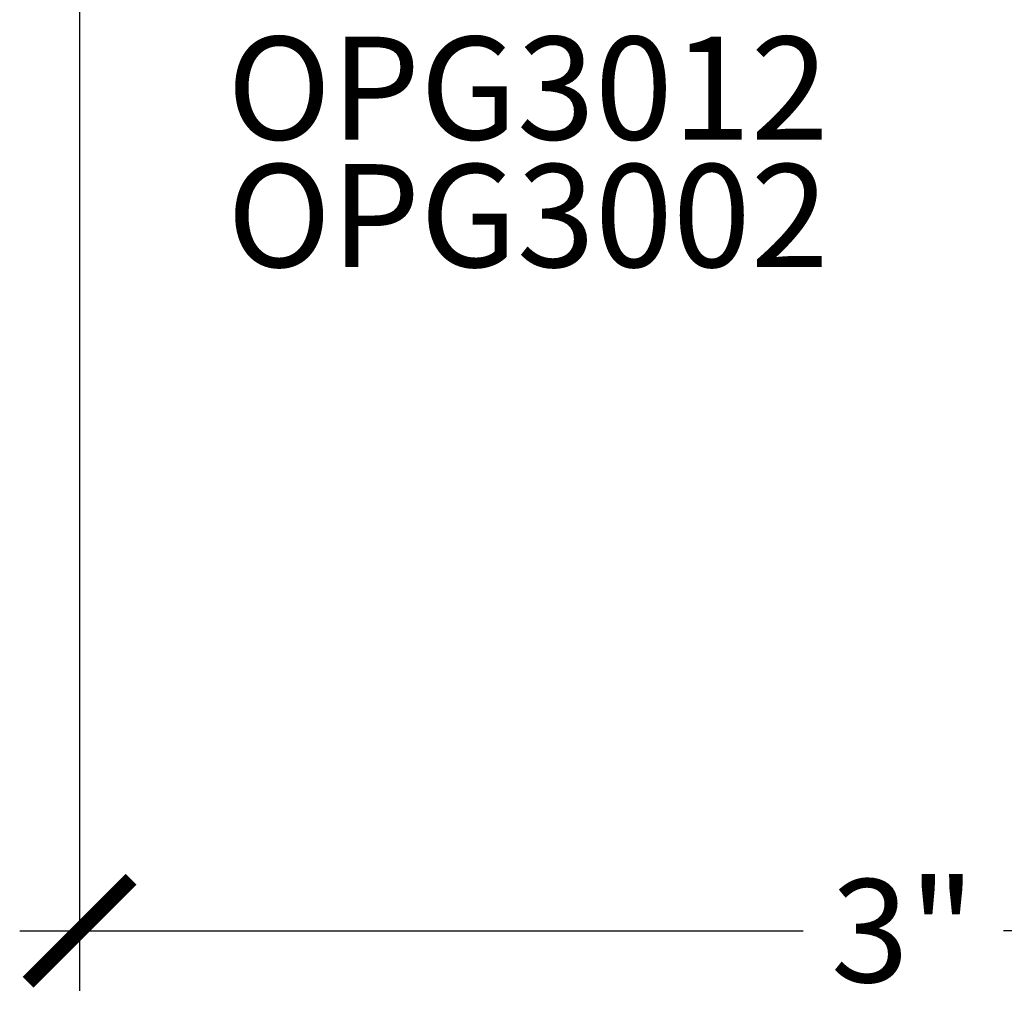
# Model space of a CAD drawing. Units: inches. Extents: x 0 to 32.2, y 0 to 43.6.
# Drawn here: x 17.3 to 19.1, y 9 to 10.8 of the extents above; entities that cross this region are included whole.
import ezdxf

# ---------------------------------------------------------------- set-up
doc = ezdxf.new("R2010")
doc.units = ezdxf.units.IN
doc.header["$LTSCALE"] = 0.5
doc.header["$MEASUREMENT"] = 0
doc.layers.add('Arcadia-Dim', color=4, linetype='Continuous')
doc.layers.add('Arcadia-Text', color=3, linetype='Continuous')
doc.styles.get("Standard").update_dxf_attribs({"font": 'ARIALN.TTF'})
doc.dimstyles.new('Arcadia-2', dxfattribs={"dimscale": 2, "dimtxt": 0.0938, "dimasz": 0.0938, "dimexe": 0.0546, "dimexo": 0.0469, "dimgap": 0.0469, "dimtad": 0, "dimtih": 1, "dimdec": 4, "dimrnd": 0.0625, "dimzin": 3, "dimdsep": 46, "dimlunit": 4, "dimtxsty": 'Standard', "dimblk": 'ARCHTICK', "dimcen": 0.0469, "dimdle": 0.0546, "dimclrd": 256, "dimclre": 256, "dimclrt": 256, "dimadec": 0, "dimazin": 0, "dimtfac": 0.75, "dimtix": 1, "dimtmove": 2, "dimatfit": 3, "dimfxl": 1, "dimtolj": 1, "dimtzin": 3, "dimlwd": -3, "dimlwe": -3, "dimarcsym": 0})

# ---------------------------------------------------------------- blocks, each defined once
blk = doc.blocks.new('_ArchTick')
at = {"color": 0, "linetype": 'ByBlock', "lineweight": -3, "const_width": 0.15}
blk.add_lwpolyline([(-0.5, -0.5), (0.5, 0.5)], dxfattribs=at)
blk = doc.blocks.new('*D22')
at = {"layer": 'Arcadia-Dim', "lineweight": -3}
for p, q in [((17.4334, 10.9278), (17.4334, 9.0454)), ((20.4335, 10.9278), (20.4335, 9.0454)), ((17.3242, 9.1546), (18.7511, 9.1546)), ((20.5427, 9.1546), (19.1158, 9.1546))]:
    blk.add_line(p, q, dxfattribs=at)
at = {"layer": 'Defpoints', "color": 0, "lineweight": -3}
for p in [(17.4334, 11.0216), (20.4335, 11.0216), (17.4334, 9.1546)]:
    blk.add_point(p, dxfattribs=at)
at = {"layer": 'Arcadia-Dim', "lineweight": -3, "xscale": 0.1876, "yscale": 0.1876, "zscale": 0.1876, "rotation": 180}
blk.add_blockref('_ArchTick', (17.4334, 9.1546), dxfattribs=at)
at = {"layer": 'Arcadia-Dim', "lineweight": -3, "xscale": 0.1876, "yscale": 0.1876, "zscale": 0.1876}
blk.add_blockref('_ArchTick', (20.4335, 9.1546), dxfattribs=at)
at = {"layer": 'Arcadia-Dim', "insert": (18.9334, 9.1546), "char_height": 0.1876, "attachment_point": 5}
blk.add_mtext('\\A1;3"', dxfattribs=at)

msp = doc.modelspace()

# ---------------------------------------------------------------- texts
at = {"layer": 'Arcadia-Text', "lineweight": -3}
for s, p in [('OPG3012', (17.7018, 10.59523)), ('OPG3002', (17.7018, 10.36307))]:
    msp.add_text(s, height=0.1875, dxfattribs=at).set_placement(p)

# ---------------------------------------------------------------- dimensions: what is measured, and where the dimension line sits
at = {"layer": 'Arcadia-Dim'}
dim = msp.add_linear_dim(base=(17.43337, 9.15461), p1=(20.43349, 11.02162), p2=(17.43337, 11.02162), dimstyle='Arcadia-2', dxfattribs=at)
dim.commit()
dim.dimension.update_dxf_attribs({"geometry": '*D22', "text_midpoint": (18.93343, 9.15461)})

doc.saveas('drawing.dxf')
